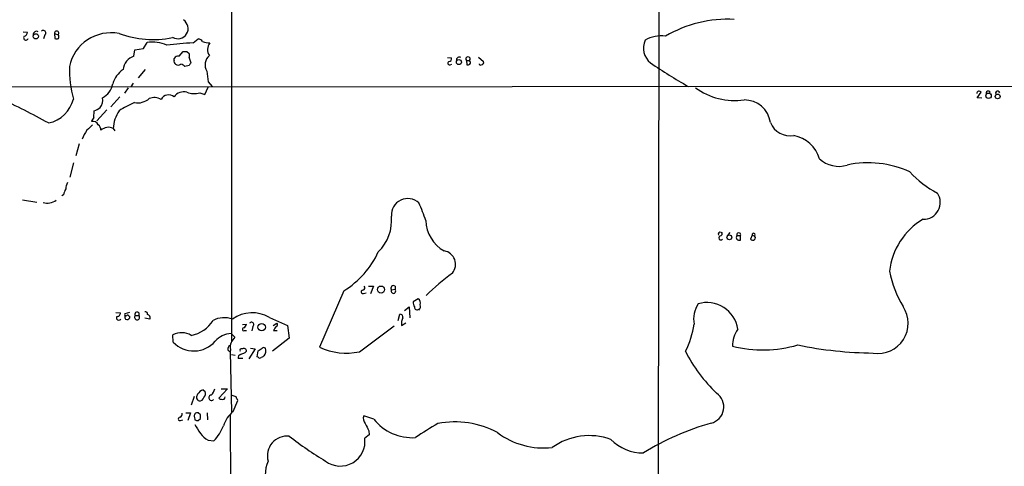
# Model space of a CAD drawing. Extents: x 2 to 1052, y -225184 to 205161.
# Drawn here: x 339 to 524, y 204581 to 204664 of the extents above; entities that cross this region are included whole.
import ezdxf

# ---------------------------------------------------------------- set-up
doc = ezdxf.new("R2010")
doc.units = 0
doc.header["$MEASUREMENT"] = 0
doc.layers.add('MAIN', color=5, linetype='CONTINUOUS')

msp = doc.modelspace()

# ---------------------------------------------------------------- linework, layer by layer
at = {"layer": 'MAIN'}
for p, q in [((458.978, 204514.4634), (459.3167, 204860.5807)), ((378.968, 204729.2627), (378.968, 204603.9561)), ((339.9367, 204661.9527), (340.6987, 204661.8681)), ((344.0007, 204661.3601), (343.7467, 204660.5981)), ((345.7787, 204661.6141), (345.8633, 204660.6827)), ((345.7787, 204661.6141), (346.456, 204661.3601)), ((371.7713, 204659.8361), (372.7027, 204660.5981)), ((360.8493, 204658.5661), (362.458, 204658.8201)), ((362.458, 204658.8201), (363.1353, 204659.9207)), ((360.68, 204657.3807), (360.8493, 204658.5661)), ((368.2153, 204656.6187), (368.2153, 204656.9574)), ((369.1467, 204657.3807), (369.9087, 204658.2274)), ((370.586, 204658.2274), (371.0093, 204657.8887)), ((371.0093, 204657.0421), (371.348, 204656.1107)), ((419.4387, 204657.1267), (420.2007, 204657.0421)), ((425.2807, 204657.2114), (426.212, 204656.3647)), ((371.0093, 204655.6027), (370.2473, 204655.4334)), ((419.9467, 204655.7721), (420.2853, 204655.8567)), ((422.9947, 204656.5341), (423.0793, 204655.7721)), ((422.9947, 204656.5341), (423.5873, 204656.5341)), ((362.7967, 204654.8407), (361.442, 204653.3167)), ((374.3113, 204654.5867), (374.5653, 204652.5547)), ((314.198, 204651.6234), (661.924, 204651.7927)), ((359.5793, 204651.4541), (358.902, 204650.4381)), ((360.5107, 204652.3007), (360.0873, 204651.6234)), ((373.9727, 204650.1841), (374.5653, 204651.5387)), ((374.5653, 204652.5547), (375.3273, 204651.7081)), ((358.0553, 204649.7607), (356.362, 204647.8981)), ((373.0413, 204650.5227), (373.9727, 204650.1841)), ((518.7527, 204649.5914), (519.5147, 204650.6074)), ((519.5993, 204649.5067), (518.7527, 204649.5914)), ((353.1447, 204645.8661), (353.2293, 204647.1361)), ((355.6, 204647.3054), (353.7373, 204645.2734)), ((356.7853, 204643.8341), (357.124, 204643.4107)), ((350.4353, 204640.9554), (349.758, 204638.6694)), ((349.3347, 204637.3994), (348.6573, 204634.6901)), ((347.472, 204631.3881), (347.1333, 204631.2187)), ((339.7673, 204630.4567), (342.4767, 204630.0334)), ((470.7467, 204624.3607), (470.916, 204624.3607)), ((472.3553, 204624.3607), (471.932, 204623.7681)), ((473.71, 204623.7681), (474.3873, 204623.7681)), ((474.3873, 204622.9214), (474.3873, 204623.7681)), ((476.5887, 204623.8527), (476.25, 204623.0907)), ((476.5887, 204623.8527), (476.9273, 204623.6834)), ((400.05, 204613.4387), (395.478, 204602.8554)), ((403.6907, 204612.9307), (404.1987, 204613.0154)), ((404.622, 204614.2854), (405.5533, 204614.2854)), ((405.5533, 204614.2854), (405.0453, 204612.8461)), ((408.94, 204613.6081), (409.6173, 204613.6927)), ((409.6173, 204614.2854), (409.6173, 204613.6927)), ((413.9353, 204611.9147), (413.004, 204611.3221)), ((357.2933, 204609.3747), (358.14, 204609.2901)), ((359.8333, 204609.3747), (358.9867, 204609.1207)), ((410.21, 204607.8507), (410.5487, 204609.0361)), ((411.3953, 204609.7134), (412.242, 204610.3907)), ((412.242, 204610.3907), (412.4113, 204608.3587)), ((359.7487, 204608.6974), (359.918, 204608.6127)), ((360.934, 204608.7821), (361.6113, 204608.7821)), ((363.6433, 204608.1047), (362.712, 204608.2741)), ((381, 204607.0887), (381.762, 204607.1734)), ((386.08, 204608.4434), (389.4667, 204606.9194)), ((386.7573, 204606.9194), (387.4347, 204607.3427)), ((410.8027, 204606.9194), (411.6493, 204607.4274)), ((378.8833, 204605.3954), (379.5607, 204604.7181)), ((381.4233, 204605.9881), (381.762, 204605.9881)), ((382.9473, 204606.7501), (382.778, 204605.9034)), ((386.842, 204605.9881), (387.5193, 204605.9881)), ((389.4667, 204606.9194), (389.8053, 204604.5487)), ((402.9287, 204602.0087), (409.448, 204606.8347)), ((368.046, 204603.7867), (367.9613, 204605.1414)), ((389.8053, 204604.5487), (386.6727, 204602.0934)), ((378.2907, 204602.3474), (378.714, 204602.0087)), ((378.7987, 204602.4321), (378.714, 204602.0087)), ((378.714, 204602.0087), (378.968, 204590.7481)), ((378.968, 204601.5007), (379.6453, 204601.3314)), ((381.508, 204601.8394), (381.762, 204602.0934)), ((383.3707, 204602.5167), (382.1853, 204600.6541)), ((382.524, 204602.6861), (383.3707, 204602.5167)), ((383.794, 204601.0774), (383.9633, 204602.1781)), ((381.0847, 204600.7387), (380.238, 204600.7387)), ((383.9633, 204600.9927), (383.794, 204601.0774)), ((373.634, 204594.8967), (374.0573, 204594.5581)), ((378.206, 204595.0661), (376.5973, 204593.2881)), ((377.0207, 204595.0661), (378.206, 204595.0661)), ((371.9407, 204593.6267), (371.4327, 204592.0181)), ((379.8147, 204593.5421), (378.8833, 204593.8807)), ((379.3067, 204590.8327), (380.1533, 204592.8647)), ((370.4167, 204590.5787), (371.2633, 204590.5787)), ((371.2633, 204590.5787), (370.7553, 204589.1394)), ((373.126, 204590.1554), (372.7027, 204590.5787)), ((374.396, 204590.5787), (374.4807, 204589.2241)), ((369.4007, 204589.1394), (369.824, 204589.2241)), ((372.0253, 204589.7321), (372.11, 204589.2241)), ((372.7027, 204589.1394), (373.126, 204589.4781)), ((378.714, 204590.1554), (378.7987, 204555.5267)), ((405.638, 204589.3934), (403.7753, 204589.9861)), ((404.7067, 204587.1921), (404.7913, 204586.4301)), ((374.5653, 204585.4141), (375.666, 204585.3294)), ((404.7913, 204586.4301), (403.9447, 204585.8374))]:
    msp.add_line(p, q, dxfattribs=at)
for centre, radius in [((342.271, 204661.0849), 0.4864), ((421.5999, 204656.2629), 0.4836), ((520.8719, 204649.9519), 0.506), ((522.5838, 204649.8285), 0.453), ((472.2962, 204623.4257), 0.4543), ((406.9905, 204613.6412), 0.6685), ((384.6233, 204606.6079), 0.6936)]:
    msp.add_circle(centre, radius, dxfattribs=at)
for centre, radius, start, end in [((471.9121, 204641.5368), 22.7385, 86.748006, 120.613335), ((368.935, 204662.5454), 1.9038, 237.994617, 57.994617), ((340.4447, 204660.8182), 0.4445, 139.634972, 342.249926), ((339.958, 204661.8327), 0.7415, 281.51299, 2.736234), ((342.417, 204661.4176), 0.6203, 59.619225, 185.318181), ((343.6725, 204661.7093), 0.4792, 313.224349, 136.784365), ((346.1853, 204661.6682), 0.4102, 311.30289, 187.578952), ((346.202, 204661.3184), 0.7203, 241.951376, 298.048624), ((346.103, 204660.972), 0.5247, 326.537091, 47.711618), ((356.4012, 204653.7443), 8.0086, 79.315565, 167.824346), ((364.2119, 204678.6786), 18.1993, 249.659992, 281.617101), ((372.618, 204659.4975), 1.1039, 32.469202, 85.599304), ((459.4397, 204655.665), 5.5139, 80.679637, 121.939846), ((364.1091, 204653.1478), 6.8425, 66.28849, 98.181851), ((372.679, 204620.6202), 39.2264, 91.325944, 98.529935), ((375.1514, 204664.8952), 5.0651, 251.560759, 267.200353), ((376.4973, 204658.5923), 2.0213, 142.022837, 213.884255), ((459.6766, 204658.8624), 3.4846, 154.835895, 232.155012), ((361.6452, 204654.5258), 3.0137, 108.679644, 174.002239), ((368.9631, 204656.5483), 0.8524, 77.561596, 151.318192), ((370.2474, 204827.5773), 169.3502, 269.885409, 270.114558), ((369.9939, 204657.4654), 1.1001, 337.369719, 22.630281), ((376.2708, 204655.7251), 2.2662, 129.82985, 210.155068), ((419.7409, 204656.8577), 0.4954, 264.416009, 21.852954), ((421.703, 204656.6194), 0.5774, 61.47745, 188.496415), ((423.291, 204656.8304), 0.419, 315, 225), ((371.6, 204655.2162), 23.0283, 179.459586, 194.790508), ((368.8504, 204656.407), 0.6694, 161.565051, 235.296185), ((368.9773, 204656.5132), 0.8301, 232.267279, 307.732721), ((369.0809, 204654.2313), 1.675, 45.863544, 76.028469), ((498.1901, 204571.1741), 152.6537, 146.192759, 146.421922), ((419.8196, 204656.0684), 0.3223, 113.184586, 293.217258), ((423.2488, 204656.7033), 0.9465, 259.683783, 296.559637), ((423.2389, 204656.1465), 0.5211, 326.212351, 48.048742), ((425.6193, 204655.9626), 0.2549, 184.771109, 311.644738), ((425.8225, 204656.1954), 0.4247, 265.434687, 23.492649), ((511.4502, 204734.3529), 95.0173, 235.431855, 240.43386), ((361.1736, 204650.9321), 4.6535, 122.869124, 163.983235), ((353.3108, 204652.6965), 3.4238, 294.917616, 351.934034), ((473.3459, 204661.7239), 12.6729, 234.132578, 277.794935), ((352.9359, 204649.025), 1.9037, 317.081869, 17.309855), ((364.4899, 204647.1358), 2.4687, 59.03704, 112.160853), ((367.1974, 204648.4928), 1.6259, 51.241682, 152.136255), ((369.985, 204648.5479), 2.1454, 73.731783, 145.576617), ((371.9293, 204653.9169), 3.5717, 247.908154, 288.139712), ((519.1348, 204650.3356), 0.4671, 35.58188, 177.816258), ((520.8209, 204650.4139), 0.402, 15.698779, 201.171549), ((522.5989, 204650.4139), 0.402, 15.698779, 201.171549), ((288.6964, 204544.3169), 115.069, 60.888889, 65.981009), ((343.3986, 204650.8377), 6.1228, 282.061294, 345.816005), ((352.1795, 204650.4045), 3.4329, 287.806858, 308.788314), ((367.6013, 204632.2655), 17.7629, 112.636291, 123.157495), ((361.3379, 204652.0619), 3.4498, 260.435559, 310.073092), ((475.1135, 204644.2599), 4.9084, 7.90196, 90.569647), ((354.3479, 204644.6989), 1.6763, 135.870102, 166.011837), ((363.1797, 204643.537), 6.4013, 145.788857, 177.339806), ((606.3825, 204390.0036), 359.2107, 134.885409, 135.114591), ((353.0158, 204644.0782), 1.0674, 23.945048, 106.016921), ((353.0323, 204643.3969), 1.4703, 3.841292, 49.28881), ((355.8867, 204642.0154), 2.0286, 63.706521, 133.150329), ((483.7539, 204646.5353), 4.1036, 202.957323, 278.747755), ((358.5837, 204638.7023), 8.2453, 144.45691, 157.917028), ((483.1928, 204636.2989), 6.2931, 17.214983, 79.144493), ((492.7847, 204641.9188), 5.1903, 226.379405, 287.769232), ((498.3222, 204618.4496), 18.9436, 65.635244, 102.046066), ((519.5535, 204647.7772), 18.0473, 221.979001, 242.792479), ((349.7436, 204632.6017), 1.8517, 144.610514, 183.498553), ((350.6178, 204630.8099), 3.1985, 148.340392, 169.585241), ((508.6719, 204629.9751), 3.16, 268.563826, 33.662912), ((344.4594, 204632.6552), 2.8216, 253.583759, 305.98572), ((412.0067, 204627.6177), 3.0737, 46.956401, 183.898761), ((388.039, 204617.9436), 28.6622, 17.499212, 24.57581), ((400.8671, 204626.5772), 8.1156, 313.804296, 5.880666), ((422.1174, 204626.7897), 6.7465, 181.933286, 240.993981), ((515.1813, 204615.6922), 12.9287, 120.637931, 173.840495), ((470.5984, 204624.001), 0.3891, 67.594233, 202.405767), ((470.7127, 204623.3326), 0.376, 111.105337, 319.972074), ((470.4927, 204624.1491), 0.4732, 280.296185, 26.559637), ((474.1545, 204623.4294), 0.5588, 142.693333, 294.620458), ((474.0487, 204623.9205), 0.3714, 335.768033, 204.225635), ((476.8427, 204623.9374), 0.2678, 288.421413, 198.441716), ((476.8004, 204623.3236), 0.3816, 303.681738, 70.572461), ((476.6854, 204623.5384), 0.6245, 225.797976, 301.531771), ((391.203, 204627.7408), 16.8173, 301.740127, 335.325061), ((418.4129, 204618.3761), 2.5504, 320.117055, 80.222632), ((446.6085, 204581.3387), 44.0654, 126.544315, 134.982071), ((521.208, 204620.5508), 19.1972, 190.418033, 211.657284), ((403.5743, 204613.2165), 0.3085, 84.102776, 292.159978), ((403.479, 204613.9891), 0.4827, 285.254078, 37.87186), ((409.321, 204613.9044), 0.4827, 52.12814, 217.87186), ((409.3131, 204613.3749), 0.4399, 147.993236, 46.25257), ((415.2619, 204611.4375), 2.2608, 182.925809, 207.581728), ((413.4954, 204611.1137), 0.9138, 340.861159, 61.224915), ((413.385, 204610.5178), 1.0178, 315, 16.925172), ((471.1066, 204608.0666), 5.5128, 148.05532, 189.324434), ((468.0661, 204605.3317), 5.8841, 8.900742, 106.157261), ((357.5473, 204609.2054), 0.5987, 261.876665, 8.132809), ((359.156, 204608.9514), 0.2394, 135, 315), ((359.5158, 204608.6339), 0.2414, 15.250955, 142.11877), ((361.2727, 204609.0225), 0.4153, 324.625923, 215.366091), ((362.8601, 204609.0995), 0.3892, 337.632677, 112.367323), ((363.1494, 204608.3869), 0.5689, 330.257617, 82.871236), ((382.8726, 204602.8635), 6.436, 60.109144, 125.476724), ((410.5969, 204608.5431), 0.4954, 338.147046, 95.583991), ((413.766, 204610.3484), 0.5098, 175.240092, 311.636339), ((500.1582, 204607.3422), 5.6562, 261.060761, 33.637811), ((357.8437, 204608.3587), 0.4579, 146.309932, 326.309933), ((359.3677, 204608.4293), 0.4114, 120.966145, 264.084305), ((359.3396, 204608.5985), 0.5786, 268.583744, 1.406357), ((361.2726, 204608.4434), 0.4789, 134.991541, 45), ((370.2654, 204611.1073), 6.1622, 280.919521, 328.096823), ((377.5937, 204604.0118), 4.3743, 69.336489, 118.645584), ((380.9519, 204607.2519), 0.8139, 291.787031, 354.465227), ((382.7146, 204607.11), 0.4286, 302.885436, 147.114564), ((387.2936, 204607.0605), 0.3155, 280.298349, 63.434949), ((414.3728, 204607.0314), 3.5719, 158.185782, 181.796875), ((450.8195, 204609.0804), 14.9692, 332.175857, 352.680904), ((369.6236, 204602.0903), 3.4745, 58.622496, 118.582428), ((378.9719, 204601.4428), 3.9536, 91.284106, 140.527869), ((381.2702, 204606.2193), 0.2773, 93.349473, 303.512416), ((389.0032, 204605.0977), 2.3374, 135.013866, 157.608665), ((478.314, 204603.0726), 5.4509, 144.446437, 180.503494), ((371.9052, 204607.4877), 5.347, 223.801239, 318.663678), ((380.2165, 204602.9755), 1.5183, 151.409417, 200.970322), ((633.2218, 204434.8602), 305.2796, 146.192733, 146.421916), ((379.2768, 204602.4441), 0.9908, 130.805138, 185.600694), ((380.8488, 204600.898), 0.6312, 107.280921, 194.617437), ((380.8306, 204602.2628), 0.3052, 56.289107, 213.710893), ((296.4217, 204813.3149), 227.9508, 291.687971, 291.917186), ((381.3075, 204602.1728), 0.4614, 350.090574, 131.801658), ((257.3443, 204792.9321), 228.953, 303.575476, 303.804659), ((385.0216, 204602.2204), 0.552, 57.524827, 122.466416), ((383.9968, 204602.1771), 1.4159, 318.917623, 21.06947), ((400.4734, 204613.6078), 11.8561, 245.081142, 281.951951), ((490.0879, 204615.3017), 29.1893, 206.904513, 226.241509), ((478.5283, 204626.0319), 23.6944, 256.167383, 286.202982), ((499.9826, 204674.6321), 72.8808, 258.249175, 269.447087), ((384.2981, 204601.2198), 0.4046, 214.14965, 309.604292), ((469.4599, 204474.0775), 152.6259, 123.57026, 123.799443), ((374.2611, 204593.1111), 1.8925, 109.351197, 150.252866), ((373.0134, 204594.2193), 1.0975, 316.033708, 17.980951), ((373.7997, 204595.443), 2.0702, 311.004456, 349.510236), ((468.1501, 204591.6512), 3.1077, 283.659735, 55.730572), ((373.2352, 204593.5131), 0.818, 138.974829, 243.641679), ((372.9118, 204593.7044), 0.9251, 267.534389, 344.514016), ((375.2131, 204593.3791), 0.5046, 96.268721, 316.863143), ((376.9784, 204593.5845), 0.4828, 217.873943, 285.239505), ((377.3385, 204593.4993), 0.4464, 238.5035, 5.50363), ((210.634, 204508.5534), 189.3283, 26.443693, 26.672876), ((368.9562, 204590.4306), 0.7857, 297.253168, 4.635856), ((372.6059, 204589.9619), 0.6243, 81.080807, 201.593533), ((383.0034, 204586.2962), 5.852, 129.175879, 161.805931), ((369.2843, 204589.4252), 0.3085, 84.102776, 292.159978), ((372.5332, 204590.0697), 0.9456, 243.413271, 280.325982), ((203.776, 204589.8168), 169.3503, 359.885409, 0.114558), ((405.0148, 204589.4627), 1.3455, 157.107269, 222.906766), ((412.8655, 204595.1364), 9.2314, 218.470792, 273.48903), ((420.8898, 204572.131), 16.7303, 61.640585, 101.128457), ((483.123, 204539.0443), 51.591, 106.021488, 121.477574), ((795.961, 204841.5416), 493.7021, 210.849673, 211.078846), ((370.0361, 204590.8748), 7.9024, 315.433223, 339.624283), ((743.0177, 204757.2193), 378.6338, 206.45385, 206.683033), ((452.9689, 204526.8692), 71.0689, 119.78962, 123.806116), ((437.5149, 204598.4946), 14.5199, 233.296466, 276.193078), ((378.925, 204591.8055), 7.7367, 221.449406, 235.701331), ((389.3714, 204582.5183), 3.6834, 83.235003, 195.734936), ((432.2583, 204640.6717), 69.0799, 232.080802, 238.902378), ((399.3684, 204585.2023), 4.6202, 232.857028, 7.901055), ((446.0464, 204574.264), 12.0193, 70.350858, 125.415044), ((456.0994, 204591.4256), 8.3826, 224.182207, 270.578256), ((391.6127, 204578.9683), 6.3241, 156.20944, 254.192617)]:
    msp.add_arc(centre, radius, start, end, dxfattribs=at)

doc.saveas('drawing.dxf')
